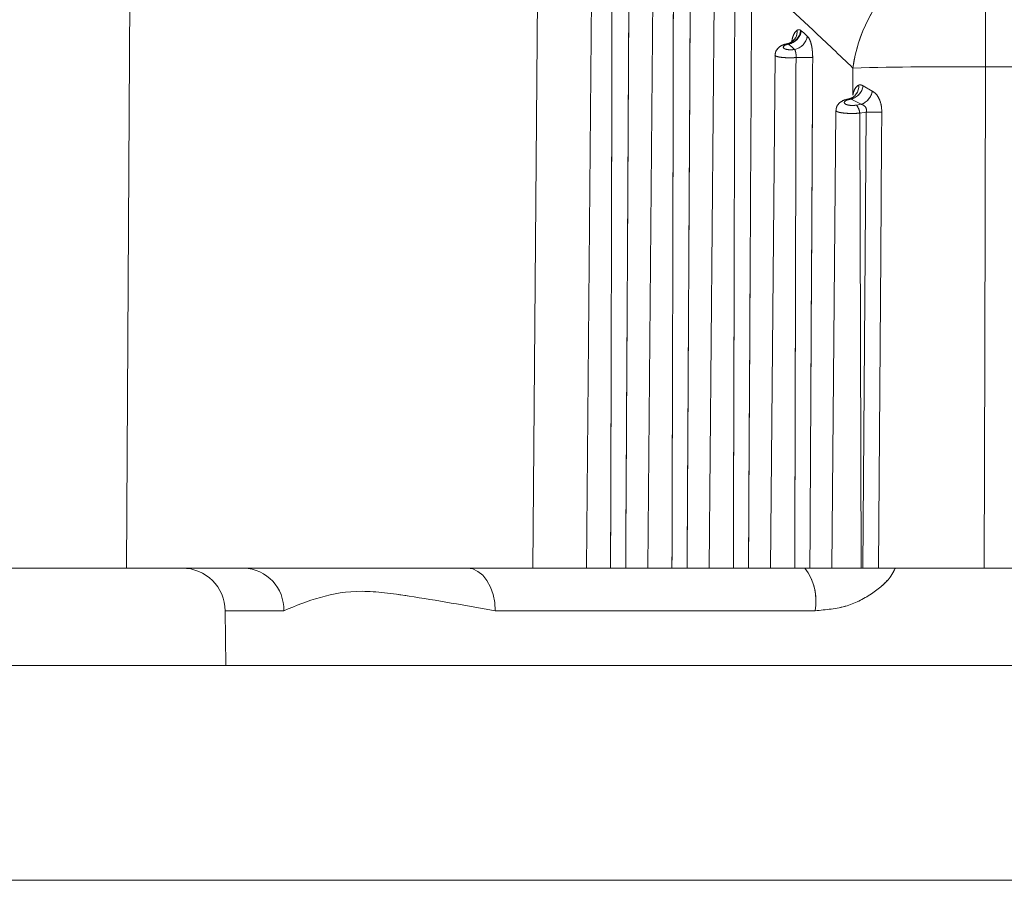
# Model space of a CAD drawing. Units: inches. Extents: x 4 to 132, y 2 to 86.
# Drawn here: x 59 to 59, y 77 to 77 of the extents above; entities that cross this region are included whole.
import ezdxf

# ---------------------------------------------------------------- set-up
doc = ezdxf.new("R2010")
doc.units = ezdxf.units.IN
doc.header["$LTSCALE"] = 8
doc.header["$MEASUREMENT"] = 0
doc.linetypes.add('PHANTOM', pattern=[0.49999999999999994, 0.25, -0.05, 0.05, -0.05, 0.05, -0.05])

msp = doc.modelspace()

# ---------------------------------------------------------------- linework, layer by layer
at = {"color": 7, "linetype": 'Continuous', "lineweight": 15}
for p, q in [((59.17372541256172, 77.18823523223921), (59.17223631980684, 76.91757353971413)), ((59.31623480282825, 77.1882352322392), (59.31402845241095, 76.91757353971413)), ((59.33474175945056, 77.1499802205016), (59.33271357707364, 76.91757353971413)), ((59.35601799675555, 77.13327021049155), (59.35413564042678, 76.91757353971413)), ((59.37728400140737, 77.11538765456605), (59.37555770377991, 76.91757353971413)), ((59.40745754694135, 77.10537041689301), (59.40768544767018, 77.10519533957822)), ((59.40325951697416, 77.1005405091524), (59.40319177159024, 77.10060955055137)), ((59.39854270744686, 77.09666876050682), (59.39697976713305, 76.91757353971413)), ((59.6013306804082, 77.09259656302258), (59.47200382801773, 77.09259656302258)), ((59.42566038914507, 77.08268329720852), (59.42568577363853, 77.09216026947563)), ((59.42926166840949, 77.08596160171352), (59.43246052511592, 77.08414133818552)), ((59.42510614165218, 77.08131883506333), (59.4247024315443, 77.08124985088432)), ((59.42861352133076, 77.07950607493994), (59.42510614165208, 77.08131883506336)), ((59.42692450057972, 77.0792189851428), (59.42861352133076, 77.07950607493994)), ((59.41979610076447, 77.07734108881908), (59.41840183048618, 76.91757353971413)), ((59.43035581041687, 77.07681239908227), (59.42808463692372, 77.07642608688694)), ((59.42808463692372, 77.07642608688694), (59.42857958840533, 76.91757353971413)), ((59.17223631980684, 76.91757353971413), (59.12066358215227, 76.91757353971413)), ((59.21321669270918, 76.91757353971413), (59.17223631980684, 76.91757353971413)), ((59.29113087714593, 76.91757353971413), (59.21321669270918, 76.91757353971413)), ((59.31402845241095, 76.91757353971413), (59.29113087714593, 76.91757353971413)), ((59.33271357707364, 76.91757353971413), (59.31402845241095, 76.91757353971413)), ((59.34113179638751, 76.91757353971413), (59.33271357707364, 76.91757353971413)), ((59.35413564042678, 76.91757353971413), (59.34641419765217, 76.91757353971413)), ((59.36255385974065, 76.91757353971413), (59.35413564042678, 76.91757353971413)), ((59.37555770377991, 76.91757353971413), (59.3678362610053, 76.91757353971413)), ((59.38397592309377, 76.91757353971413), (59.37555770377991, 76.91757353971413)), ((59.39697976713305, 76.91757353971413), (59.38925832435844, 76.91757353971413)), ((59.40539798644692, 76.91757353971413), (59.39697976713305, 76.91757353971413)), ((59.41840183048618, 76.91757353971413), (59.41068038771157, 76.91757353971413)), ((59.42857958840533, 76.91757353971413), (59.41840183048618, 76.91757353971413)), ((59.42916679586324, 76.91757353971413), (59.42857958840533, 76.91757353971413)), ((59.60245575122215, 76.91757353971413), (59.4714937240266, 76.91757353971413)), ((59.20665057469625, 76.9027044377466), (59.2068175275141, 76.88357353971412)), ((59.4124749779963, 76.9027044377466), (59.30089233467389, 76.9027044377466)), ((60.03902081400921, 76.88357353971412), (46.03902081400921, 76.88357353971412)), ((60.03902081400921, 76.80857353971413), (46.03902081400921, 76.80857353971413))]:
    msp.add_line(p, q, dxfattribs=at)
at = {"color": 7, "linetype": 'PHANTOM', "lineweight": 0}
for p, q in [((59.17372541256172, 77.18823523223921), (59.17223631980684, 76.91757353971413)), ((59.31623480282826, 77.1882352322392), (59.31402845241096, 76.91757353971413)), ((59.33474175945057, 77.1499802205016), (59.33271357707365, 76.91757353971413)), ((59.35601799675556, 77.13327021049155), (59.35413564042678, 76.91757353971413)), ((59.37728400140738, 77.11538765456605), (59.37555770377993, 76.91757353971413)), ((59.40745754694136, 77.10537041689301), (59.40768544767019, 77.10519533957822)), ((59.40325951697417, 77.1005405091524), (59.40319177159024, 77.10060955055137)), ((59.39854270744686, 77.09666876050682), (59.39697976713305, 76.91757353971413)), ((59.60133068040821, 77.09259656302258), (59.47200382801774, 77.09259656302258)), ((59.42566038914508, 77.08268329720852), (59.42568577363854, 77.09216026947563)), ((59.4292616684095, 77.08596160171352), (59.43246052511594, 77.08414133818552)), ((59.4251061416522, 77.08131883506333), (59.42470243154432, 77.08124985088432)), ((59.42861352133079, 77.07950607493994), (59.42510614165209, 77.08131883506336)), ((59.42692450057973, 77.0792189851428), (59.42861352133079, 77.07950607493994)), ((59.41979610076448, 77.07734108881908), (59.41840183048618, 76.91757353971413)), ((59.43035581041688, 77.07681239908227), (59.42808463692373, 77.07642608688694)), ((59.42808463692373, 77.07642608688694), (59.42857958840533, 76.91757353971413)), ((59.17223631980684, 76.91757353971413), (59.12066358215227, 76.91757353971413)), ((59.21321669270919, 76.91757353971413), (59.17223631980684, 76.91757353971413)), ((59.29113087714594, 76.91757353971413), (59.21321669270919, 76.91757353971413)), ((59.31402845241096, 76.91757353971413), (59.29113087714594, 76.91757353971413)), ((59.33271357707365, 76.91757353971413), (59.31402845241096, 76.91757353971413)), ((59.34113179638752, 76.91757353971413), (59.33271357707365, 76.91757353971413)), ((59.35413564042678, 76.91757353971413), (59.34641419765217, 76.91757353971413)), ((59.36255385974065, 76.91757353971413), (59.35413564042678, 76.91757353971413)), ((59.37555770377993, 76.91757353971413), (59.36783626100532, 76.91757353971413)), ((59.38397592309379, 76.91757353971413), (59.37555770377993, 76.91757353971413)), ((59.39697976713305, 76.91757353971413), (59.38925832435845, 76.91757353971413)), ((59.40539798644693, 76.91757353971413), (59.39697976713305, 76.91757353971413)), ((59.41840183048618, 76.91757353971413), (59.41068038771158, 76.91757353971413)), ((59.42857958840533, 76.91757353971413), (59.41840183048618, 76.91757353971413)), ((59.42916679586324, 76.91757353971413), (59.42857958840533, 76.91757353971413)), ((59.60245575122216, 76.91757353971413), (59.47149372402662, 76.91757353971413)), ((59.20665057469625, 76.9027044377466), (59.2068175275141, 76.88357353971412)), ((59.41247497799633, 76.9027044377466), (59.3008923346739, 76.9027044377466)), ((60.03902081400921, 76.88357353971412), (46.03902081400921, 76.88357353971412)), ((60.03902081400921, 76.80857353971413), (46.03902081400921, 76.80857353971413))]:
    msp.add_line(p, q, dxfattribs=at)
at = {"color": 8, "linetype": 'Continuous', "lineweight": 15}
msp.add_line((59.22708061671981, 76.9027044377466), (59.20665057469625, 76.9027044377466), dxfattribs=at)
at = {"color": 8, "linetype": 'PHANTOM', "lineweight": 0}
msp.add_line((59.22708061671982, 76.9027044377466), (59.20665057469625, 76.9027044377466), dxfattribs=at)
at = {"color": 7, "linetype": 'Continuous', "lineweight": 15, "flags": 128}
for points in [[(59.47200382801773, 77.09259656302258), (59.47171238539789, 76.99261217878012), (59.4714937240266, 76.91757353971413)], [(59.42916679586324, 76.91757353971413), (59.42998556046386, 77.02756232376967), (59.43035581041687, 77.07681239908227)], [(59.43579598507623, 77.07678676938318), (59.43572504751836, 77.06678782692657), (59.43544214457539, 77.02679204696653), (59.43467645505387, 76.91757353971413)], [(59.30089233467389, 76.9027044377466), (59.30069031464864, 76.90561214457296), (59.30012498834193, 76.9084043692664), (59.29921784097171, 76.91097499336864), (59.29800334866042, 76.91322632034849), (59.29652766817048, 76.91507278855725), (59.29484688271713, 76.91644422299787), (59.2930248705268, 76.91728850232462), (59.29113087714593, 76.91757353971413)]]:
    msp.add_lwpolyline(points, dxfattribs=at)
at = {"color": 7, "linetype": 'PHANTOM', "lineweight": 0, "flags": 128}
for points in [[(59.47200382801774, 77.09259656302258), (59.47171238539791, 76.99261217878012), (59.47149372402662, 76.91757353971413)], [(59.42916679586324, 76.91757353971413), (59.42998556046388, 77.02756232376967), (59.43035581041688, 77.07681239908227)], [(59.43579598507623, 77.07678676938318), (59.43572504751837, 77.06678782692657), (59.4354421445754, 77.02679204696653), (59.43467645505388, 76.91757353971413)], [(59.3008923346739, 76.9027044377466), (59.30069031464866, 76.90561214457296), (59.30012498834194, 76.90840436926642), (59.29921784097171, 76.91097499336864), (59.29800334866043, 76.91322632034847), (59.29652766817048, 76.91507278855725), (59.29484688271714, 76.91644422299785), (59.29302487052681, 76.91728850232462), (59.29113087714594, 76.91757353971413)]]:
    msp.add_lwpolyline(points, dxfattribs=at)
at = {"color": 7, "linetype": 'Continuous', "lineweight": 15}
for centre, radius, start, end in [((59.47988618520046, 77.08450440749719), 0.05473844020536761, 98.01174842861593, 171.9601029257142), ((62.48697511871482, 77.09910308969539), 3.014978311467096, 179.2473271396155, 180.123648254979), ((59.40215048852713, 77.10583406677883), 0.005327273245161257, 281.271752865385, 355.0070452865094), ((59.40227580805888, 77.10590740324088), 0.005456302354512321, 280.3865682759591, 352.5013420123585), ((59.40435875300087, 77.10403526292102), 0.00545717779041711, 280.2917815112503, 352.476273845965), ((59.40295806266104, 77.10025842530102), 0.0004217923719279144, 56.3522682693435, 120.9786160455397), ((59.40876255508803, 77.37411184213374), 0.2783039093757345, 269.4005369146539, 270.5994630867448), ((59.46178000442268, 75.71914365795256), 1.373490957019446, 89.5735047623302, 91.50586007350819), ((59.42331583228584, 77.08568399455716), 0.004411215828771287, 281.6768004306311, 6.741096525437192), ((59.42366195855431, 77.08679255059111), 0.005661026982748155, 284.7800876070684, 351.5593925529319), ((59.42674106961859, 77.08497413127695), 0.005779767773803253, 288.9029784965069, 351.7155500497981), ((59.42436162801815, 77.08090100152599), 0.0004876914170252114, 45.66841062280442, 108.2845183697115), ((59.42324941404942, 77.07605499593025), 0.004849442106299004, 4.388700917580493, 40.72612044251184), ((59.43467337106345, 77.41588018854482), 0.339095277438296, 269.2704567008378, 270.1896846306331), ((59.19165114585029, 76.90257353971413), 0.01500000000000057, 0.5000000000198288, 90), ((59.21263258737957, 76.9031310210254), 0.01445432548098642, 358.3088127537549, 87.68402299563164), ((59.39417845309421, 76.9061848781865), 0.01862461514096098, 349.2296394282255, 37.69691197297703)]:
    msp.add_arc(centre, radius, start, end, dxfattribs=at)
at = {"color": 7, "linetype": 'PHANTOM', "lineweight": 0}
for centre, radius, start, end in [((59.47988618520052, 77.08450440749718), 0.05473844020540746, 98.0117484286707, 171.9601029257058), ((62.48697511874776, 77.09910308969569), 3.01497831150003, 179.2473271396292, 180.1236482549833), ((59.40215048852713, 77.10583406677885), 0.005327273245177234, 281.2717528653252, 355.0070452862116), ((59.40227580805888, 77.10590740324086), 0.005456302354515919, 280.3865682760593, 352.5013420125259), ((59.40435875300083, 77.10403526292107), 0.005457177790473863, 280.291781511731, 352.4762738454417), ((59.40295806266104, 77.10025842530104), 0.0004217923719159513, 56.3522682682739, 120.9786160457058), ((59.40876255508804, 77.37411184237705), 0.2783039096190252, 269.4005369151794, 270.5994630862207), ((59.46178000442269, 75.71914365795273), 1.373490957019275, 89.57350476233016, 91.50586007350806), ((59.42331583228586, 77.08568399455716), 0.004411215828777451, 281.6768004305408, 6.741096525415527), ((59.42366195855431, 77.08679255059114), 0.005661026982771826, 284.7800876072036, 351.5593925526685), ((59.42674106961854, 77.08497413127701), 0.005779767773884654, 288.902978497124, 351.715550049342), ((59.42436162801817, 77.08090100152594), 0.0004876914170647361, 45.66841062570739, 108.2845183689327), ((59.42324941404939, 77.07605499593025), 0.00484944210632733, 4.388700917554798, 40.72612044223798), ((59.43467337106447, 77.41588018875966), 0.3390952776531312, 269.2704567011296, 270.1896846303412), ((59.1916511458503, 76.90257353971413), 0.01500000000000057, 0.5000000000198288, 90.00000000005429), ((59.21263258737957, 76.9031310210254), 0.01445432548098642, 358.3088127537549, 87.68402299563164), ((59.39417845309415, 76.90618487818647), 0.01862461514102896, 349.2296394283563, 37.69691197292592)]:
    msp.add_arc(centre, radius, start, end, dxfattribs=at)
at = {"color": 8, "linetype": 'Continuous', "lineweight": 15}
msp.add_arc((59.40180220359179, 77.10496249446952), 0.004474461098706959, 298.8779730886307, 5.590968042632114, dxfattribs=at)
at = {"color": 8, "linetype": 'PHANTOM', "lineweight": 0}
msp.add_arc((59.40180220359172, 77.10496249446955), 0.00447446109878603, 298.8779730893313, 5.590968042163531, dxfattribs=at)
at = {"color": 7, "linetype": 'Continuous', "lineweight": 15}
for points, knots in [([(59.17372541256172, 77.18823523223921), (59.1036154159268, 77.16170520638795), (59.02316362392447, 77.13126178570552), (58.94374075777002, 77.09661410692294), (58.93353122720744, 77.09216026947561)], [0, 0, 0, 0, 0.871453511351135, 1, 1, 1, 1]), ([(59.42568577363853, 77.09216026947563), (59.4210374790764, 77.09661410692296), (59.38487706263102, 77.13126178570552), (59.34819848131098, 77.16170520638795), (59.31623480282825, 77.1882352322392)], [0, 0, 0, 0, 0.1285464886486303, 1, 1, 1, 1]), ([(59.34113179638751, 76.91757353971413), (59.34114174761643, 76.92090671810101), (59.34123506989381, 76.95216514864708), (59.34134166164429, 76.99101204576482), (59.34152518937788, 77.06502083307977), (59.3416116624069, 77.11110437041381), (59.34168389612609, 77.14959944029201)], [0, 0, 0, 0, 0.0430966279791902, 0.404158672622803, 0.5022744593706985, 1, 1, 1, 1]), ([(59.3476968459958, 77.14959944029201), (59.34748975652766, 77.11110440940327), (59.34724184397111, 77.06502093829631), (59.346812181359, 76.98767892431158), (59.34659164983352, 76.94883198876083), (59.34641419765217, 76.91757353971413)], [0, 0, 0, 0, 0.4977265331523487, 0.595842262758362, 1, 1, 1, 1]), ([(59.36255385974065, 76.91757353971413), (59.36263589456643, 76.94594612088537), (59.36274001216301, 76.98195625355459), (59.3629206324819, 77.05367124442763), (59.36300633832877, 77.09701365538767), (59.36307694158451, 77.1327185161088)], [0, 0, 0, 0, 0.3956296654462484, 0.5021283278607556, 1, 1, 1, 1]), ([(59.36902890690513, 77.13271851610881), (59.36883578899384, 77.09701368765286), (59.36860136174072, 77.05367133373726), (59.36820195393653, 76.98195630071842), (59.3679974168469, 76.9459461363596), (59.3678362610053, 76.91757353971413)], [0, 0, 0, 0, 0.4978725680805681, 0.6043711728581712, 1, 1, 1, 1]), ([(59.38397592309379, 76.91757353971413), (59.38398587407799, 76.9209067181009), (59.38408434701506, 76.95389118058107), (59.38419549612733, 76.99456553777463), (59.38434819101435, 77.05693534648167), (59.38441483090846, 77.08965387413136), (59.38446580830571, 77.11468250606035)], [0, 0, 0, 0, 0.05073099503120378, 0.50202371671302, 0.619063998318916, 1, 1, 1, 1]), ([(59.39035415411175, 77.11468250606035), (59.39021831637335, 77.08965388965045), (59.39004074338594, 77.05693539596147), (59.38967636342299, 76.99123242307678), (59.38944552245363, 76.95055802329007), (59.38925832435844, 76.91757353971413)], [0, 0, 0, 0, 0.3809367712776712, 0.4979770812269127, 0.9999999999999999, 0.9999999999999999, 0.9999999999999999, 0.9999999999999999]), ([(59.40625537865139, 77.1053984233769), (59.40649685921479, 77.10549464765585), (59.40690076426707, 77.10565559424249), (59.40729786051373, 77.10545220634926), (59.40745754694135, 77.10537041689301)], [0, 0, 0, 0, 0.5978646764367557, 1, 1, 1, 1]), ([(59.40768544767018, 77.10519533957822), (59.40800762126161, 77.10490580383444), (59.40870220180102, 77.10428158788864), (59.40939662556095, 77.10365608700096), (59.4097689484499, 77.1033207178633)], [0, 0, 0, 0, 0.46383906998673, 1, 1, 1, 1]), ([(59.4097689484499, 77.1033207178633), (59.40977768325307, 77.10331275830522), (59.41008517957944, 77.1030325533797), (59.41065872888132, 77.10217001150839), (59.41123331881861, 77.10036447404578), (59.41160741080496, 77.09820176755399), (59.41164983263504, 77.0966929109444), (59.41167428572934, 77.09582316504017)], [0, 0, 0, 0, 0.007848703258152916, 0.2763024391395009, 0.5447356472705948, 0.7375732699778013, 1, 1, 1, 1]), ([(59.40290868870883, 77.10063936913383), (59.40266396054534, 77.10060314917484), (59.40169688252714, 77.10046002087425), (59.40043706512946, 77.09989696520707), (59.39923774448356, 77.09884864587745), (59.39861416660368, 77.09770335352843), (59.39860063409214, 77.09696930196986), (59.39859511230189, 77.09666978042675)], [0, 0, 0, 0, 0.1077849291906971, 0.4259274217704738, 0.672371021665156, 0.8663146532166386, 1, 1, 1, 1]), ([(59.40325951697397, 77.10054050915265), (59.403147034824, 77.10051696034931), (59.40270723840125, 77.10042488636711), (59.40205030216275, 77.10019437744705), (59.40151358191222, 77.09983648969263), (59.40133468526436, 77.09945849917096), (59.40150425339235, 77.09911207008588), (59.40196832675473, 77.0988307052251), (59.40266301942713, 77.0986332048407), (59.40352426485785, 77.09853476406593), (59.40446197719731, 77.09853881597208), (59.40504970075442, 77.09862448496155), (59.40533373830657, 77.09866588743687)], [0, 0, 0, 0, 0.03982447917221301, 0.1557106037138867, 0.2742637128262734, 0.3906932208831886, 0.5017052577316037, 0.6065741302227142, 0.7068698783249945, 0.8057485065975004, 0.906121308185033, 1, 1, 1, 1]), ([(59.40319177159024, 77.10060955055137), (59.40314006669625, 77.10064177178815), (59.40301156119086, 77.1007218533046), (59.4028421851466, 77.10065813429807), (59.4027409584815, 77.10062005298282)], [0, 0, 0, 0, 0.4023554774735982, 1, 1, 1, 1]), ([(59.40393304019367, 77.10109567170888), (59.40376965204922, 77.10097857024367), (59.40348240367158, 77.10077269725325), (59.40306243283418, 77.10075949219201), (59.40288134326185, 77.10075379822786)], [0, 0, 0, 0, 0.5688044116729127, 1, 1, 1, 1]), ([(59.40533373830657, 77.09866588743687), (59.40496306309515, 77.09900125562157), (59.4042717158448, 77.0996267516494), (59.40358024591269, 77.10025097269286), (59.40325951696949, 77.10054050915178)], [0, 0, 0, 0, 0.5361635722521393, 1, 1, 1, 1]), ([(59.40497034340942, 77.10186945128434), (59.40497527548796, 77.10187812969104), (59.40499540884627, 77.10191355602696), (59.40476099195708, 77.10161474097171), (59.40436694711727, 77.10117760884238), (59.40398074560289, 77.10106264560537), (59.40396250007342, 77.10105721433426)], [0, 0, 0, 0, 0.1192767516678164, 0.4869025408776171, 0.9757594559796046, 1, 1, 1, 1]), ([(59.40585082445352, 77.09582316504022), (59.40586070981345, 77.09615212333175), (59.4058778438057, 77.09672229668561), (59.40578363650951, 77.09753725011913), (59.40561337447394, 77.09824725462208), (59.40542779475719, 77.09852507905346), (59.40533373830657, 77.09866588743687)], [0, 0, 0, 0, 0.2631591483972451, 0.4561257098503684, 0.7243508816099222, 1, 1, 1, 1]), ([(59.40539798644692, 76.91757353971413), (59.40548408919361, 76.94739828045275), (59.40559255017502, 76.9849675889236), (59.40574057753793, 77.04438412874546), (59.4058040002819, 77.07397593012301), (59.40585082445351, 77.09582316504022)], [0, 0, 0, 0, 0.5019601820795078, 0.6323038005896424, 1, 1, 1, 1]), ([(59.41167428572934, 77.09582316504017), (59.41163461794498, 77.08852721011662), (59.41143627901985, 77.05204743488844), (59.41110702179443, 76.99263093051263), (59.41081076238802, 76.94051025160348), (59.41068038771157, 76.91757353971413)], [0, 0, 0, 0, 0.1227936796109468, 0.6139684083286532, 1, 1, 1, 1]), ([(59.42566038914516, 77.08268329720852), (59.42574557814031, 77.08302714576284), (59.42600566777426, 77.08407694620338), (59.42663524137215, 77.08550456254484), (59.42734598625183, 77.08597149042708), (59.42769655209893, 77.08620179664983)], [0, 0, 0, 0, 0.1979656193102936, 0.6044067708313339, 1, 1, 1, 1]), ([(59.42769655209893, 77.08620179664983), (59.42782079414198, 77.08624054138537), (59.42831832074513, 77.08639569447358), (59.42885729013235, 77.08614768123549), (59.42926166840949, 77.08596160171352)], [0, 0, 0, 0, 0.2497193964290547, 1, 1, 1, 1]), ([(59.42613869749504, 77.08241363543625), (59.42611804725829, 77.08238107572319), (59.42607112362992, 77.08230709013682), (59.42552979170679, 77.08174334908097), (59.42473162686942, 77.08152201384074), (59.42420799007831, 77.08137680664855)], [0, 0, 0, 0, 0.2128063590766723, 0.4835608726184353, 1, 1, 1, 1]), ([(59.43246052511592, 77.08414133818552), (59.43290479185934, 77.08384393823447), (59.43380193931899, 77.08324337198785), (59.43490175130853, 77.08148665563286), (59.43566564514831, 77.07928011729868), (59.43575228194616, 77.07762279185143), (59.43579598507623, 77.07678676938318)], [0, 0, 0, 0, 0.2418816843855271, 0.4884532589856411, 0.74195498551293, 1, 1, 1, 1]), ([(59.4243219696401, 77.08135070148904), (59.42406843387462, 77.08131763662351), (59.4230737934776, 77.08118792060128), (59.42178585876631, 77.08063689644035), (59.4205516447926, 77.07960600783395), (59.41988496609652, 77.07844333096993), (59.41985556824718, 77.07767072935225), (59.41984303070932, 77.0773412317101)], [0, 0, 0, 0, 0.1080327910184786, 0.4238209861730831, 0.664076262771427, 0.8567358948946098, 1, 1, 1, 1]), ([(59.4247024315443, 77.08124985088432), (59.42457675442348, 77.08122620462163), (59.42410495395357, 77.08113743494124), (59.42340272956569, 77.08090448469518), (59.42282981651707, 77.08053450798243), (59.4226363798469, 77.08013399518647), (59.42281562440935, 77.07975967825038), (59.42330944100085, 77.07944979451715), (59.42404663723831, 77.0792261009343), (59.42495640607588, 77.07910528457744), (59.42596692355735, 77.0790909702235), (59.42660539681326, 77.07917632534422), (59.42692450057972, 77.0792189851428)], [0, 0, 0, 0, 0.04138713101537238, 0.1553701082098612, 0.2727151681112004, 0.388651897488092, 0.4995665874290545, 0.6043364572585814, 0.7042059528177106, 0.8021111906468702, 0.901096774501661, 1, 1, 1, 1]), ([(59.42510614165206, 77.08131883506334), (59.42487782829448, 77.08137762078944), (59.42457314391662, 77.08145607039296), (59.42428167915267, 77.08138250832822), (59.42420862171024, 77.08136406954256)], [0, 0, 0, 0, 0.749343826531091, 1, 1, 1, 1]), ([(59.43035581041687, 77.07681239908227), (59.4303979947825, 77.07704956474834), (59.4304548708416, 77.07736932891314), (59.43038998246369, 77.07794771239863), (59.43025098742118, 77.07830793243724), (59.42992511699352, 77.07879485834978), (59.42943978286159, 77.07924295138514), (59.42889499771695, 77.07941643859048), (59.42861352133077, 77.07950607493994)], [0, 0, 0, 0, 0.1822798839825514, 0.2457631234178672, 0.454127530798659, 0.4838164748161555, 0.7333013304510293, 1, 1, 1, 1]), ([(59.34641419765217, 76.91757353971413), (59.3461617542116, 76.91757353971413), (59.3456568670158, 76.91757353971413), (59.34431862532603, 76.91757353971413), (59.34275547221736, 76.91757353971413), (59.34166139593265, 76.91757353971413), (59.34113179638751, 76.91757353971413)], [0, 0, 0, 0, 0.253925296992243, 0.507850910497238, 0.7617698714563005, 1, 1, 1, 1]), ([(59.3678362610053, 76.91757353971413), (59.36758381756473, 76.91757353971413), (59.36707893036893, 76.91757353971413), (59.36574068867914, 76.91757353971413), (59.36417753557047, 76.91757353971413), (59.36308345928578, 76.91757353971413), (59.36255385974065, 76.91757353971413)], [0, 0, 0, 0, 0.2539252969938652, 0.5078509105003168, 0.7617698714593164, 1, 1, 1, 1]), ([(59.38925832435844, 76.91757353971413), (59.38900588091786, 76.91757353971413), (59.38850099372205, 76.91757353971413), (59.38716275203226, 76.91757353971413), (59.38559959892358, 76.91757353971413), (59.3845055226389, 76.91757353971413), (59.38397592309379, 76.91757353971413)], [0, 0, 0, 0, 0.2539252969970017, 0.507850910507262, 0.7617698714665041, 1, 1, 1, 1]), ([(59.41068038771157, 76.91757353971413), (59.41042794427101, 76.91757353971413), (59.4099230570752, 76.91757353971413), (59.40858481538542, 76.91757353971413), (59.40702166227676, 76.91757353971413), (59.40592758599206, 76.91757353971413), (59.40539798644692, 76.91757353971413)], [0, 0, 0, 0, 0.2539252969922971, 0.5078509104971332, 0.7617698714562497, 1, 1, 1, 1]), ([(59.43467645505387, 76.91757353971413), (59.43426004521766, 76.91757353971413), (59.43342722551289, 76.91757353971413), (59.43178963230559, 76.91757353971413), (59.43031764794217, 76.91757353971413), (59.42947467084504, 76.91757353971413), (59.42916679586324, 76.91757353971413)], [0, 0, 0, 0, 0.2796914296297838, 0.5593828809839833, 0.8390763070990436, 1, 1, 1, 1]), ([(59.4714937240266, 76.91757353971413), (59.46588841336897, 76.91757353971413), (59.45467779898033, 76.91757353971413), (59.4422892053042, 76.91757353971413), (59.43651626140911, 76.91757353971413), (59.43467645505387, 76.91757353971413)], [0, 0, 0, 0, 0.4052243386783647, 0.8104481766100071, 1, 1, 1, 1]), ([(59.30089233467389, 76.9027044377466), (59.29054219508288, 76.90452496966884), (59.27367214140839, 76.90749231817406), (59.24761619829122, 76.91107873062333), (59.23540094936942, 76.90609742187988), (59.22708061671981, 76.90270443774658)], [0, 0, 0, 0, 0.3360662422905941, 0.5477660949186952, 1, 1, 1, 1])]:
    msp.add_open_spline(points, degree=3, knots=knots, dxfattribs=at)
at = {"color": 7, "linetype": 'PHANTOM', "lineweight": 0}
for points, knots in [([(59.17372541256172, 77.18823523223921), (59.10361541592681, 77.16170520638796), (59.02316362392449, 77.13126178570552), (58.94374075777003, 77.09661410692294), (58.93353122720745, 77.09216026947561)], [0, 0, 0, 0, 0.8714535113511361, 1, 1, 1, 1]), ([(59.42568577363854, 77.09216026947563), (59.42103747907642, 77.09661410692296), (59.38487706263104, 77.13126178570552), (59.348198481311, 77.16170520638795), (59.31623480282826, 77.1882352322392)], [0, 0, 0, 0, 0.1285464886486486, 1, 1, 1, 1]), ([(59.34113179638752, 76.91757353971413), (59.34114174761643, 76.92090671810101), (59.34123506989381, 76.95216514864708), (59.34134166164429, 76.99101204576483), (59.34152518937792, 77.06502083307979), (59.34161166240693, 77.11110437041383), (59.3416838961261, 77.14959944029201)], [0, 0, 0, 0, 0.04309662797919171, 0.4041586726228033, 0.5022744593707017, 1, 1, 1, 1]), ([(59.34769684599581, 77.14959944029201), (59.34748975652766, 77.11110440940328), (59.34724184397112, 77.06502093829631), (59.34681218135901, 76.9876789243116), (59.34659164983353, 76.94883198876083), (59.34641419765217, 76.91757353971413)], [0, 0, 0, 0, 0.4977265331523476, 0.5958422627583644, 1, 1, 1, 1]), ([(59.36255385974065, 76.91757353971413), (59.36263589456644, 76.94594612088537), (59.36274001216302, 76.98195625355459), (59.36292063248191, 77.05367124442763), (59.36300633832877, 77.09701365538767), (59.36307694158452, 77.13271851610881)], [0, 0, 0, 0, 0.3956296654462445, 0.5021283278607549, 1, 1, 1, 1]), ([(59.36902890690515, 77.13271851610881), (59.36883578899386, 77.09701368765288), (59.36860136174072, 77.05367133373727), (59.36820195393653, 76.98195630071842), (59.3679974168469, 76.9459461363596), (59.36783626100532, 76.91757353971413)], [0, 0, 0, 0, 0.4978725680805696, 0.6043711728581762, 1, 1, 1, 1]), ([(59.38397592309379, 76.91757353971413), (59.38398587407801, 76.9209067181009), (59.3840843470151, 76.95389118058107), (59.38419549612732, 76.99456553777463), (59.38434819101438, 77.05693534648167), (59.38441483090848, 77.08965387413136), (59.38446580830571, 77.11468250606036)], [0, 0, 0, 0, 0.05073099503120822, 0.5020237167130216, 0.6190639983189098, 1, 1, 1, 1]), ([(59.39035415411176, 77.11468250606036), (59.39021831637336, 77.08965388965045), (59.39004074338595, 77.05693539596147), (59.38967636342299, 76.99123242307678), (59.38944552245363, 76.95055802329007), (59.38925832435845, 76.91757353971413)], [0, 0, 0, 0, 0.3809367712776704, 0.4979770812269103, 1, 1, 1, 1]), ([(59.40625537865142, 77.1053984233769), (59.4064968592148, 77.10549464765585), (59.40690076426709, 77.10565559424249), (59.40729786051374, 77.10545220634926), (59.40745754694136, 77.10537041689301)], [0, 0, 0, 0, 0.5978646764384233, 1, 1, 1, 1]), ([(59.40768544767019, 77.10519533957822), (59.40800762126162, 77.10490580383444), (59.40870220180102, 77.10428158788864), (59.40939662556096, 77.10365608700096), (59.40976894844991, 77.1033207178633)], [0, 0, 0, 0, 0.4638390699863212, 1, 1, 1, 1]), ([(59.40976894844991, 77.1033207178633), (59.40977768325307, 77.10331275830522), (59.4100851795795, 77.10303255337972), (59.41065872888129, 77.10217001150838), (59.41123331881861, 77.10036447404578), (59.41160741080498, 77.09820176755399), (59.41164983263506, 77.0966929109444), (59.41167428572935, 77.09582316504017)], [0, 0, 0, 0, 0.007848703258418778, 0.2763024391394458, 0.5447356472704253, 0.7375732699776668, 1, 1, 1, 1]), ([(59.40290868870884, 77.10063936913383), (59.40266396054537, 77.10060314917484), (59.40169688252718, 77.10046002087427), (59.40043706512952, 77.0998969652071), (59.39923774448364, 77.09884864587752), (59.39861416660373, 77.09770335352853), (59.39860063409215, 77.09696930196992), (59.3985951123019, 77.09666978042675)], [0, 0, 0, 0, 0.1077849291822656, 0.4259274217633794, 0.6723710216450166, 0.8663146531948157, 1, 1, 1, 1]), ([(59.40325951697397, 77.10054050915265), (59.40314703482401, 77.10051696034931), (59.40270723840125, 77.10042488636711), (59.40205030216277, 77.10019437744705), (59.40151358191223, 77.09983648969265), (59.40133468526437, 77.09945849917096), (59.40150425339237, 77.09911207008588), (59.40196832675473, 77.0988307052251), (59.40266301942714, 77.0986332048407), (59.40352426485787, 77.09853476406593), (59.40446197719733, 77.09853881597208), (59.40504970075443, 77.09862448496155), (59.40533373830658, 77.09866588743687)], [0, 0, 0, 0, 0.03982447917212677, 0.1557106037139465, 0.2742637128264989, 0.3906932208825638, 0.5017052577314518, 0.6065741302220551, 0.7068698783248311, 0.805748506597763, 0.9061213081850762, 1, 1, 1, 1]), ([(59.40319177159024, 77.10060955055137), (59.40314006669625, 77.10064177178815), (59.40301156119087, 77.1007218533046), (59.40284218514661, 77.10065813429807), (59.40274095848151, 77.10062005298282)], [0, 0, 0, 0, 0.402355477471533, 1, 1, 1, 1]), ([(59.40393304019369, 77.10109567170888), (59.40376965204924, 77.10097857024367), (59.4034824036716, 77.10077269725325), (59.40306243283419, 77.10075949219201), (59.40288134326187, 77.10075379822786)], [0, 0, 0, 0, 0.568804411670188, 1, 1, 1, 1]), ([(59.40533373830658, 77.09866588743687), (59.40496306309517, 77.09900125562157), (59.40427171584482, 77.0996267516494), (59.40358024591271, 77.10025097269286), (59.4032595169695, 77.10054050915178)], [0, 0, 0, 0, 0.5361635722511648, 1, 1, 1, 1]), ([(59.40497034340942, 77.10186945128434), (59.40497527548798, 77.10187812969104), (59.40499540884628, 77.10191355602697), (59.40476099195706, 77.10161474097168), (59.40436694711717, 77.10117760884235), (59.40398074560287, 77.10106264560535), (59.40396250007341, 77.10105721433425)], [0, 0, 0, 0, 0.1192767516838306, 0.486902540928655, 0.975759455998351, 1, 1, 1, 1]), ([(59.40585082445353, 77.09582316504022), (59.40586070981345, 77.09615212333175), (59.4058778438057, 77.09672229668561), (59.40578363650953, 77.09753725011913), (59.40561337447394, 77.09824725462208), (59.4054277947572, 77.09852507905346), (59.40533373830658, 77.09866588743687)], [0, 0, 0, 0, 0.2631591483973668, 0.4561257098508137, 0.7243508816096355, 1, 1, 1, 1]), ([(59.40539798644693, 76.91757353971413), (59.40548408919363, 76.94739828045275), (59.40559255017504, 76.9849675889236), (59.40574057753794, 77.04438412874546), (59.4058040002819, 77.07397593012301), (59.40585082445352, 77.09582316504022)], [0, 0, 0, 0, 0.5019601820795115, 0.6323038005896463, 1, 1, 1, 1]), ([(59.41167428572935, 77.09582316504017), (59.41163461794498, 77.08852721011662), (59.41143627901985, 77.05204743488844), (59.41110702179443, 76.99263093051263), (59.41081076238804, 76.94051025160348), (59.41068038771158, 76.91757353971413)], [0, 0, 0, 0, 0.1227936796109429, 0.6139684083286507, 1, 1, 1, 1]), ([(59.42566038914517, 77.08268329720852), (59.42574557814032, 77.08302714576284), (59.42600566777428, 77.08407694620338), (59.42663524137215, 77.08550456254484), (59.42734598625184, 77.08597149042708), (59.42769655209896, 77.08620179664983)], [0, 0, 0, 0, 0.1979656193101258, 0.6044067708308457, 1, 1, 1, 1]), ([(59.42769655209896, 77.08620179664983), (59.42782079414199, 77.08624054138537), (59.42831832074513, 77.08639569447358), (59.42885729013235, 77.08614768123549), (59.4292616684095, 77.08596160171352)], [0, 0, 0, 0, 0.249719396427335, 1, 1, 1, 1]), ([(59.42613869749506, 77.08241363543627), (59.42611804725831, 77.0823810757232), (59.42607112362995, 77.08230709013682), (59.4255297917068, 77.08174334908097), (59.42473162686944, 77.08152201384075), (59.42420799007832, 77.08137680664855)], [0, 0, 0, 0, 0.2128063590813744, 0.4835608726239548, 0.9999999999999999, 0.9999999999999999, 0.9999999999999999, 0.9999999999999999]), ([(59.43246052511594, 77.08414133818552), (59.43290479185935, 77.08384393823447), (59.433801939319, 77.08324337198785), (59.43490175130854, 77.08148665563286), (59.43566564514833, 77.07928011729868), (59.43575228194617, 77.07762279185143), (59.43579598507623, 77.07678676938318)], [0, 0, 0, 0, 0.2418816843858322, 0.488453258985705, 0.741954985513016, 1, 1, 1, 1]), ([(59.42432196964011, 77.08135070148906), (59.42406843387466, 77.08131763662351), (59.42307379347764, 77.08118792060128), (59.42178585876638, 77.08063689644038), (59.42055164479267, 77.079606007834), (59.41988496609655, 77.07844333096999), (59.4198555682472, 77.07767072935228), (59.41984303070932, 77.0773412317101)], [0, 0, 0, 0, 0.1080327910115253, 0.4238209861638942, 0.664076262757788, 0.8567358948803432, 1, 1, 1, 1]), ([(59.42470243154432, 77.08124985088432), (59.4245767544235, 77.08122620462163), (59.42410495395357, 77.08113743494124), (59.4234027295657, 77.08090448469518), (59.4228298165171, 77.08053450798243), (59.42263637984692, 77.08013399518647), (59.42281562440935, 77.0797596782504), (59.42330944100087, 77.07944979451715), (59.42404663723831, 77.0792261009343), (59.42495640607589, 77.07910528457744), (59.42596692355736, 77.0790909702235), (59.42660539681328, 77.07917632534422), (59.42692450057973, 77.0792189851428)], [0, 0, 0, 0, 0.04138713101527901, 0.1553701082099674, 0.2727151681106941, 0.3886518974879674, 0.4995665874294032, 0.604336457258557, 0.7042059528178195, 0.8021111906457533, 0.9010967745012732, 1, 1, 1, 1]), ([(59.42510614165207, 77.08131883506336), (59.42487782829448, 77.08137762078944), (59.42457314391664, 77.08145607039296), (59.42428167915268, 77.08138250832822), (59.42420862171026, 77.08136406954257)], [0, 0, 0, 0, 0.7493438265347357, 1, 1, 1, 1]), ([(59.43035581041688, 77.07681239908227), (59.43039799478252, 77.07704956474834), (59.43045487084163, 77.07736932891314), (59.43038998246367, 77.07794771239863), (59.43025098742122, 77.07830793243727), (59.42992511699349, 77.07879485834977), (59.42943978286162, 77.07924295138515), (59.42889499771695, 77.0794164385905), (59.42861352133078, 77.07950607493994)], [0, 0, 0, 0, 0.1822798839827909, 0.2457631234182564, 0.4541275307981901, 0.4838164748171817, 0.7333013304524035, 1, 1, 1, 1]), ([(59.34641419765217, 76.91757353971413), (59.34616175421161, 76.91757353971413), (59.3456568670158, 76.91757353971413), (59.34431862532604, 76.91757353971413), (59.34275547221736, 76.91757353971414), (59.34166139593266, 76.91757353971413), (59.34113179638752, 76.91757353971413)], [0, 0, 0, 0, 0.2539252969914205, 0.5078509104961292, 0.76176987145632, 1, 1, 1, 1]), ([(59.36783626100532, 76.91757353971413), (59.36758381756474, 76.91757353971413), (59.36707893036893, 76.91757353971413), (59.36574068867916, 76.91757353971413), (59.36417753557048, 76.91757353971413), (59.36308345928578, 76.91757353971413), (59.36255385974065, 76.91757353971413)], [0, 0, 0, 0, 0.2539252969945796, 0.5078509105010011, 0.7617698714592142, 1, 1, 1, 1]), ([(59.38925832435845, 76.91757353971413), (59.38900588091787, 76.91757353971413), (59.38850099372205, 76.91757353971413), (59.38716275203226, 76.91757353971413), (59.38559959892358, 76.91757353971413), (59.38450552263891, 76.91757353971413), (59.38397592309379, 76.91757353971413)], [0, 0, 0, 0, 0.253925296998047, 0.5078509105076522, 0.7617698714668006, 1, 1, 1, 1]), ([(59.41068038771158, 76.91757353971413), (59.41042794427101, 76.91757353971413), (59.40992305707521, 76.91757353971413), (59.40858481538545, 76.91757353971413), (59.40702166227677, 76.91757353971413), (59.40592758599206, 76.91757353971413), (59.40539798644693, 76.91757353971413)], [0, 0, 0, 0, 0.253925296992636, 0.5078509104975265, 0.761769871455845, 1, 1, 1, 1]), ([(59.43467645505388, 76.91757353971413), (59.43426004521766, 76.91757353971413), (59.43342722551289, 76.91757353971413), (59.43178963230559, 76.91757353971413), (59.43031764794219, 76.91757353971413), (59.42947467084506, 76.91757353971413), (59.42916679586324, 76.91757353971413)], [0, 0, 0, 0, 0.2796914296295171, 0.5593828809851669, 0.8390763070986207, 0.9999999999999999, 0.9999999999999999, 0.9999999999999999, 0.9999999999999999]), ([(59.47149372402662, 76.91757353971413), (59.46588841336899, 76.91757353971413), (59.45467779898034, 76.91757353971413), (59.44228920530421, 76.91757353971413), (59.43651626140912, 76.91757353971413), (59.43467645505388, 76.91757353971413)], [0, 0, 0, 0, 0.4052243386783377, 0.8104481766101265, 1, 1, 1, 1]), ([(59.3008923346739, 76.9027044377466), (59.29054219508289, 76.90452496966884), (59.27367214140838, 76.90749231817406), (59.24761619829125, 76.91107873062333), (59.23540094936944, 76.90609742187988), (59.22708061671982, 76.90270443774658)], [0, 0, 0, 0, 0.3360662422906037, 0.5477660949186374, 1, 1, 1, 1])]:
    msp.add_open_spline(points, degree=3, knots=knots, dxfattribs=at)
at = {"color": 8, "linetype": 'Continuous', "lineweight": 15}
for points, knots in [([(59.40434454036858, 77.10131630628597), (59.40443409043343, 77.10178944761726), (59.40467343073499, 77.10305401162492), (59.40534464641627, 77.10458306358807), (59.40595179160239, 77.10512662815253), (59.40625537865139, 77.1053984233769)], [0, 0, 0, 0, 0.2301201603222953, 0.6150417495387213, 1, 1, 1, 1]), ([(59.40585082445351, 77.0958231650401), (59.4054871851264, 77.09580240472222), (59.40449899976682, 77.09574598881596), (59.40284670738662, 77.0957416833354), (59.40111969082652, 77.09583959440363), (59.39970235383743, 77.0960360618884), (59.39882275436879, 77.09631762935207), (59.39842929250931, 77.09654523887693), (59.39854655765477, 77.0966666935219), (59.39854850449537, 77.09666870991674)], [0, 0, 0, 0, 0.1031360691085192, 0.280270988146906, 0.4541058364385937, 0.6285128455203995, 0.8084238525906374, 0.9968194451971709, 1, 1, 1, 1]), ([(59.42808463692372, 77.07642608688694), (59.42745841077326, 77.07638343966296), (59.42620301901614, 77.07629794503228), (59.42423208513626, 77.07631235746148), (59.42245765899941, 77.07643220404273), (59.42099332968722, 77.07665513314339), (59.42008368339727, 77.07696475840373), (59.41967618044517, 77.0772117108183), (59.4197984502234, 77.07733981166209), (59.41979963976649, 77.07734105793469)], [0, 0, 0, 0, 0.1635245851754182, 0.3278167418663651, 0.4894947981156993, 0.6525315586372201, 0.8213194088350213, 0.9982616451258239, 0.9999999999999999, 0.9999999999999999, 0.9999999999999999, 0.9999999999999999]), ([(59.44050363704503, 76.91757353971413), (59.4401316870433, 76.91683423442878), (59.43836182086275, 76.9133163653185), (59.43258378339726, 76.90849391862217), (59.42342563988605, 76.90362218465738), (59.41628267734622, 76.9030235512715), (59.4124749779963, 76.9027044377466)], [0, 0, 0, 0, 0.07377810796786677, 0.3510616414851856, 0.6540704011717261, 0.9999999999999999, 0.9999999999999999, 0.9999999999999999, 0.9999999999999999])]:
    msp.add_open_spline(points, degree=3, knots=knots, dxfattribs=at)
at = {"color": 8, "linetype": 'PHANTOM', "lineweight": 0}
for points, knots in [([(59.40434454036858, 77.10131630628598), (59.40443409043345, 77.10178944761726), (59.404673430735, 77.10305401162492), (59.40534464641628, 77.10458306358807), (59.4059517916024, 77.10512662815253), (59.40625537865142, 77.1053984233769)], [0, 0, 0, 0, 0.2301201603221259, 0.6150417495385774, 1, 1, 1, 1]), ([(59.40585082445352, 77.0958231650401), (59.40548718512641, 77.09580240472222), (59.40449899976684, 77.09574598881596), (59.40284670738663, 77.0957416833354), (59.40111969082653, 77.09583959440363), (59.39970235383747, 77.0960360618884), (59.39882275436876, 77.09631762935209), (59.39842929250941, 77.09654523887693), (59.39854655765479, 77.0966666935219), (59.39854850449539, 77.09666870991674)], [0, 0, 0, 0, 0.1031360691082759, 0.2802709881466428, 0.4541058364385462, 0.6285128455199223, 0.8084238525904841, 0.9968194451969961, 1, 1, 1, 1]), ([(59.42808463692373, 77.07642608688694), (59.42745841077328, 77.07638343966296), (59.42620301901616, 77.07629794503228), (59.42423208513627, 77.07631235746148), (59.42245765899942, 77.07643220404275), (59.42099332968725, 77.07665513314339), (59.42008368339723, 77.07696475840373), (59.41967618044526, 77.0772117108183), (59.4197984502234, 77.07733981166209), (59.41979963976651, 77.07734105793469)], [0, 0, 0, 0, 0.1635245851746424, 0.3278167418662689, 0.4894947981155606, 0.6525315586375241, 0.8213194088346304, 0.9982616451254572, 1, 1, 1, 1]), ([(59.44050363704505, 76.91757353971413), (59.44013168704332, 76.91683423442878), (59.43836182086277, 76.9133163653185), (59.43258378339728, 76.90849391862217), (59.42342563988606, 76.9036221846574), (59.41628267734623, 76.9030235512715), (59.41247497799633, 76.9027044377466)], [0, 0, 0, 0, 0.07377810796782658, 0.3510616414850672, 0.6540704011718145, 1, 1, 1, 1])]:
    msp.add_open_spline(points, degree=3, knots=knots, dxfattribs=at)

doc.saveas('drawing.dxf')
